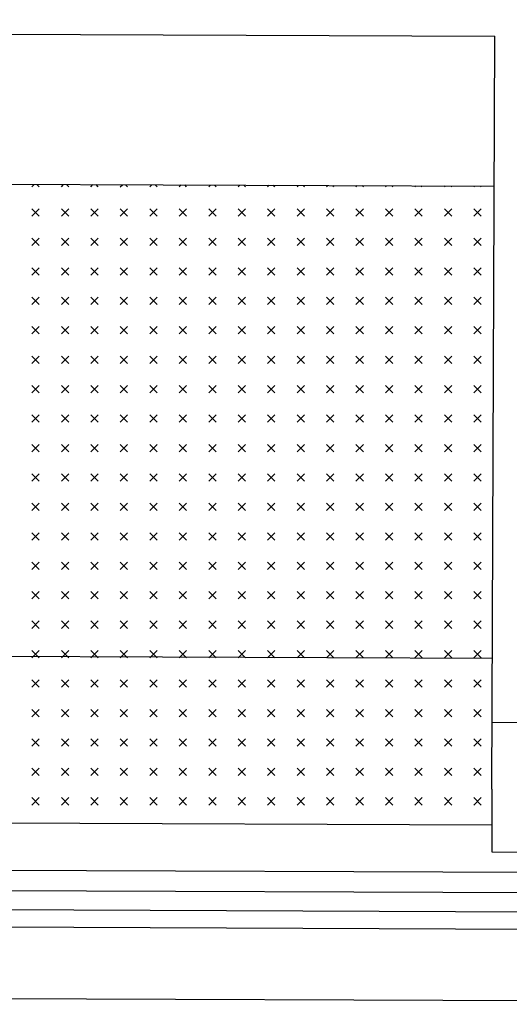
# Model space of a CAD drawing. Extents: x 159.2 to 243.2, y 121.6 to 181.
# Drawn here: x 217.4 to 220.4, y 152.2 to 158.1 of the extents above; entities that cross this region are included whole.
import ezdxf

# ---------------------------------------------------------------- set-up
doc = ezdxf.new("R2010")
doc.units = 0
doc.header["$MEASUREMENT"] = 0
doc.layers.get('0').update_dxf_attribs({"linetype": 'CONTINUOUS'})
doc.layers.add('DEGRADI', color=2, linetype='CONTINUOUS')

# ---------------------------------------------------------------- blocks, each defined once
blk = doc.blocks.new('*X3')
at = {"color": 0}
for p, q in [((80.4334, 170.5895), (80.4477, 170.6038)), ((80.4776, 170.5895), (80.4633, 170.6038)), ((80.6102, 170.5895), (80.6238, 170.6031)), ((80.6544, 170.5895), (80.6408, 170.6031)), ((80.7869, 170.5895), (80.7999, 170.6024)), ((80.8311, 170.5895), (80.8183, 170.6024)), ((80.9637, 170.5895), (80.976, 170.6017)), ((81.0079, 170.5895), (80.9958, 170.6017)), ((81.1405, 170.5895), (81.152, 170.601)), ((81.1847, 170.5895), (81.1733, 170.601)), ((81.3173, 170.5895), (81.3281, 170.6003)), ((81.3615, 170.5895), (81.3507, 170.6002)), ((81.4941, 170.5895), (81.5042, 170.5996)), ((81.5383, 170.5895), (81.5282, 170.5995)), ((81.6708, 170.5895), (81.6803, 170.5989)), ((81.715, 170.5895), (81.7057, 170.5988)), ((81.8476, 170.5895), (81.8563, 170.5982)), ((81.8918, 170.5895), (81.8832, 170.5981)), ((82.0244, 170.5895), (82.0324, 170.5975)), ((82.0686, 170.5895), (82.0607, 170.5974)), ((82.2012, 170.5895), (82.2085, 170.5968)), ((82.2454, 170.5895), (82.2382, 170.5967)), ((82.3779, 170.5895), (82.3846, 170.5961)), ((82.4221, 170.5895), (82.4156, 170.596)), ((82.5547, 170.5895), (82.5606, 170.5954)), ((82.5989, 170.5895), (82.5931, 170.5953)), ((82.7315, 170.5895), (82.7367, 170.5947)), ((82.7757, 170.5895), (82.7706, 170.5946)), ((82.9083, 170.5895), (82.9128, 170.594)), ((82.9525, 170.5895), (82.9481, 170.5939)), ((83.085, 170.5895), (83.0889, 170.5933)), ((83.1292, 170.5895), (83.1256, 170.5932)), ((80.4334, 170.4127), (80.4776, 170.4569)), ((80.4776, 170.4127), (80.4334, 170.4569)), ((80.6102, 170.4127), (80.6544, 170.4569)), ((80.6544, 170.4127), (80.6102, 170.4569)), ((80.7869, 170.4127), (80.8311, 170.4569)), ((80.8311, 170.4127), (80.7869, 170.4569)), ((80.9637, 170.4127), (81.0079, 170.4569)), ((81.0079, 170.4127), (80.9637, 170.4569)), ((81.1405, 170.4127), (81.1847, 170.4569)), ((81.1847, 170.4127), (81.1405, 170.4569)), ((81.3173, 170.4127), (81.3615, 170.4569)), ((81.3615, 170.4127), (81.3173, 170.4569)), ((81.4941, 170.4127), (81.5383, 170.4569)), ((81.5383, 170.4127), (81.4941, 170.4569)), ((81.6708, 170.4127), (81.715, 170.4569)), ((81.715, 170.4127), (81.6708, 170.4569)), ((81.8476, 170.4127), (81.8918, 170.4569)), ((81.8918, 170.4127), (81.8476, 170.4569)), ((82.0244, 170.4127), (82.0686, 170.4569)), ((82.0686, 170.4127), (82.0244, 170.4569)), ((82.2012, 170.4127), (82.2454, 170.4569)), ((82.2454, 170.4127), (82.2012, 170.4569)), ((82.3779, 170.4127), (82.4221, 170.4569)), ((82.4221, 170.4127), (82.3779, 170.4569)), ((82.5547, 170.4127), (82.5989, 170.4569)), ((82.5989, 170.4127), (82.5547, 170.4569)), ((82.7315, 170.4127), (82.7757, 170.4569)), ((82.7757, 170.4127), (82.7315, 170.4569)), ((82.9083, 170.4127), (82.9525, 170.4569)), ((82.9525, 170.4127), (82.9083, 170.4569)), ((83.085, 170.4127), (83.1292, 170.4569)), ((83.1292, 170.4127), (83.085, 170.4569)), ((80.4334, 170.236), (80.4776, 170.2802)), ((80.4776, 170.236), (80.4334, 170.2802)), ((80.6102, 170.236), (80.6544, 170.2802)), ((80.6544, 170.236), (80.6102, 170.2802)), ((80.7869, 170.236), (80.8311, 170.2802)), ((80.8311, 170.236), (80.7869, 170.2802)), ((80.9637, 170.236), (81.0079, 170.2802)), ((81.0079, 170.236), (80.9637, 170.2802)), ((81.1405, 170.236), (81.1847, 170.2802)), ((81.1847, 170.236), (81.1405, 170.2802)), ((81.3173, 170.236), (81.3615, 170.2802)), ((81.3615, 170.236), (81.3173, 170.2802)), ((81.4941, 170.236), (81.5383, 170.2802)), ((81.5383, 170.236), (81.4941, 170.2802)), ((81.6708, 170.236), (81.715, 170.2802)), ((81.715, 170.236), (81.6708, 170.2802)), ((81.8476, 170.236), (81.8918, 170.2802)), ((81.8918, 170.236), (81.8476, 170.2802)), ((82.0244, 170.236), (82.0686, 170.2802)), ((82.0686, 170.236), (82.0244, 170.2802)), ((82.2012, 170.236), (82.2454, 170.2802)), ((82.2454, 170.236), (82.2012, 170.2802)), ((82.3779, 170.236), (82.4221, 170.2802)), ((82.4221, 170.236), (82.3779, 170.2802)), ((82.5547, 170.236), (82.5989, 170.2802)), ((82.5989, 170.236), (82.5547, 170.2802)), ((82.7315, 170.236), (82.7757, 170.2802)), ((82.7757, 170.236), (82.7315, 170.2802)), ((82.9083, 170.236), (82.9525, 170.2802)), ((82.9525, 170.236), (82.9083, 170.2802)), ((83.085, 170.236), (83.1292, 170.2802)), ((83.1292, 170.236), (83.085, 170.2802)), ((80.4334, 170.0592), (80.4776, 170.1034)), ((80.4776, 170.0592), (80.4334, 170.1034)), ((80.6102, 170.0592), (80.6544, 170.1034)), ((80.6544, 170.0592), (80.6102, 170.1034)), ((80.7869, 170.0592), (80.8311, 170.1034)), ((80.8311, 170.0592), (80.7869, 170.1034)), ((80.9637, 170.0592), (81.0079, 170.1034)), ((81.0079, 170.0592), (80.9637, 170.1034)), ((81.1405, 170.0592), (81.1847, 170.1034)), ((81.1847, 170.0592), (81.1405, 170.1034)), ((81.3173, 170.0592), (81.3615, 170.1034)), ((81.3615, 170.0592), (81.3173, 170.1034)), ((81.4941, 170.0592), (81.5383, 170.1034)), ((81.5383, 170.0592), (81.4941, 170.1034)), ((81.6708, 170.0592), (81.715, 170.1034)), ((81.715, 170.0592), (81.6708, 170.1034)), ((81.8476, 170.0592), (81.8918, 170.1034)), ((81.8918, 170.0592), (81.8476, 170.1034)), ((82.0244, 170.0592), (82.0686, 170.1034)), ((82.0686, 170.0592), (82.0244, 170.1034)), ((82.2012, 170.0592), (82.2454, 170.1034)), ((82.2454, 170.0592), (82.2012, 170.1034)), ((82.3779, 170.0592), (82.4221, 170.1034)), ((82.4221, 170.0592), (82.3779, 170.1034)), ((82.5547, 170.0592), (82.5989, 170.1034)), ((82.5989, 170.0592), (82.5547, 170.1034)), ((82.7315, 170.0592), (82.7757, 170.1034)), ((82.7757, 170.0592), (82.7315, 170.1034)), ((82.9083, 170.0592), (82.9525, 170.1034)), ((82.9525, 170.0592), (82.9083, 170.1034)), ((83.085, 170.0592), (83.1292, 170.1034)), ((83.1292, 170.0592), (83.085, 170.1034)), ((80.4334, 169.8824), (80.4776, 169.9266)), ((80.4776, 169.8824), (80.4334, 169.9266)), ((80.6102, 169.8824), (80.6544, 169.9266)), ((80.6544, 169.8824), (80.6102, 169.9266)), ((80.7869, 169.8824), (80.8311, 169.9266)), ((80.8311, 169.8824), (80.7869, 169.9266)), ((80.9637, 169.8824), (81.0079, 169.9266)), ((81.0079, 169.8824), (80.9637, 169.9266)), ((81.1405, 169.8824), (81.1847, 169.9266)), ((81.1847, 169.8824), (81.1405, 169.9266)), ((81.3173, 169.8824), (81.3615, 169.9266)), ((81.3615, 169.8824), (81.3173, 169.9266)), ((81.4941, 169.8824), (81.5383, 169.9266)), ((81.5383, 169.8824), (81.4941, 169.9266)), ((81.6708, 169.8824), (81.715, 169.9266)), ((81.715, 169.8824), (81.6708, 169.9266)), ((81.8476, 169.8824), (81.8918, 169.9266)), ((81.8918, 169.8824), (81.8476, 169.9266)), ((82.0244, 169.8824), (82.0686, 169.9266)), ((82.0686, 169.8824), (82.0244, 169.9266)), ((82.2012, 169.8824), (82.2454, 169.9266)), ((82.2454, 169.8824), (82.2012, 169.9266)), ((82.3779, 169.8824), (82.4221, 169.9266)), ((82.4221, 169.8824), (82.3779, 169.9266)), ((82.5547, 169.8824), (82.5989, 169.9266)), ((82.5989, 169.8824), (82.5547, 169.9266)), ((82.7315, 169.8824), (82.7757, 169.9266)), ((82.7757, 169.8824), (82.7315, 169.9266)), ((82.9083, 169.8824), (82.9525, 169.9266)), ((82.9525, 169.8824), (82.9083, 169.9266)), ((83.085, 169.8824), (83.1292, 169.9266)), ((83.1292, 169.8824), (83.085, 169.9266)), ((80.4334, 169.7056), (80.4776, 169.7498)), ((80.4776, 169.7056), (80.4334, 169.7498)), ((80.6102, 169.7056), (80.6544, 169.7498)), ((80.6544, 169.7056), (80.6102, 169.7498)), ((80.7869, 169.7056), (80.8311, 169.7498)), ((80.8311, 169.7056), (80.7869, 169.7498)), ((80.9637, 169.7056), (81.0079, 169.7498)), ((81.0079, 169.7056), (80.9637, 169.7498)), ((81.1405, 169.7056), (81.1847, 169.7498)), ((81.1847, 169.7056), (81.1405, 169.7498)), ((81.3173, 169.7056), (81.3615, 169.7498)), ((81.3615, 169.7056), (81.3173, 169.7498)), ((81.4941, 169.7056), (81.5383, 169.7498)), ((81.5383, 169.7056), (81.4941, 169.7498)), ((81.6708, 169.7056), (81.715, 169.7498)), ((81.715, 169.7056), (81.6708, 169.7498)), ((81.8476, 169.7056), (81.8918, 169.7498)), ((81.8918, 169.7056), (81.8476, 169.7498)), ((82.0244, 169.7056), (82.0686, 169.7498)), ((82.0686, 169.7056), (82.0244, 169.7498)), ((82.2012, 169.7056), (82.2454, 169.7498)), ((82.2454, 169.7056), (82.2012, 169.7498)), ((82.3779, 169.7056), (82.4221, 169.7498)), ((82.4221, 169.7056), (82.3779, 169.7498)), ((82.5547, 169.7056), (82.5989, 169.7498)), ((82.5989, 169.7056), (82.5547, 169.7498)), ((82.7315, 169.7056), (82.7757, 169.7498)), ((82.7757, 169.7056), (82.7315, 169.7498)), ((82.9083, 169.7056), (82.9525, 169.7498)), ((82.9525, 169.7056), (82.9083, 169.7498)), ((83.085, 169.7056), (83.1292, 169.7498)), ((83.1292, 169.7056), (83.085, 169.7498)), ((80.4334, 169.5289), (80.4776, 169.573)), ((80.4776, 169.5289), (80.4334, 169.573)), ((80.6102, 169.5289), (80.6544, 169.573)), ((80.6544, 169.5289), (80.6102, 169.573)), ((80.7869, 169.5289), (80.8311, 169.573)), ((80.8311, 169.5289), (80.7869, 169.573)), ((80.9637, 169.5289), (81.0079, 169.573)), ((81.0079, 169.5289), (80.9637, 169.573)), ((81.1405, 169.5289), (81.1847, 169.573)), ((81.1847, 169.5289), (81.1405, 169.573)), ((81.3173, 169.5289), (81.3615, 169.573)), ((81.3615, 169.5289), (81.3173, 169.573)), ((81.4941, 169.5289), (81.5383, 169.573)), ((81.5383, 169.5289), (81.4941, 169.573)), ((81.6708, 169.5289), (81.715, 169.573)), ((81.715, 169.5289), (81.6708, 169.573)), ((81.8476, 169.5289), (81.8918, 169.573)), ((81.8918, 169.5289), (81.8476, 169.573)), ((82.0244, 169.5289), (82.0686, 169.573)), ((82.0686, 169.5289), (82.0244, 169.573)), ((82.2012, 169.5289), (82.2454, 169.573)), ((82.2454, 169.5289), (82.2012, 169.573)), ((82.3779, 169.5289), (82.4221, 169.573)), ((82.4221, 169.5289), (82.3779, 169.573)), ((82.5547, 169.5289), (82.5989, 169.573)), ((82.5989, 169.5289), (82.5547, 169.573)), ((82.7315, 169.5289), (82.7757, 169.573)), ((82.7757, 169.5289), (82.7315, 169.573)), ((82.9083, 169.5289), (82.9525, 169.573)), ((82.9525, 169.5289), (82.9083, 169.573)), ((83.085, 169.5289), (83.1292, 169.573)), ((83.1292, 169.5289), (83.085, 169.573)), ((80.4334, 169.3521), (80.4776, 169.3963)), ((80.4776, 169.3521), (80.4334, 169.3963)), ((80.6102, 169.3521), (80.6544, 169.3963)), ((80.6544, 169.3521), (80.6102, 169.3963)), ((80.7869, 169.3521), (80.8311, 169.3963)), ((80.8311, 169.3521), (80.7869, 169.3963)), ((80.9637, 169.3521), (81.0079, 169.3963)), ((81.0079, 169.3521), (80.9637, 169.3963)), ((81.1405, 169.3521), (81.1847, 169.3963)), ((81.1847, 169.3521), (81.1405, 169.3963)), ((81.3173, 169.3521), (81.3615, 169.3963)), ((81.3615, 169.3521), (81.3173, 169.3963)), ((81.4941, 169.3521), (81.5383, 169.3963)), ((81.5383, 169.3521), (81.4941, 169.3963)), ((81.6708, 169.3521), (81.715, 169.3963)), ((81.715, 169.3521), (81.6708, 169.3963)), ((81.8476, 169.3521), (81.8918, 169.3963)), ((81.8918, 169.3521), (81.8476, 169.3963)), ((82.0244, 169.3521), (82.0686, 169.3963)), ((82.0686, 169.3521), (82.0244, 169.3963)), ((82.2012, 169.3521), (82.2454, 169.3963)), ((82.2454, 169.3521), (82.2012, 169.3963)), ((82.3779, 169.3521), (82.4221, 169.3963)), ((82.4221, 169.3521), (82.3779, 169.3963)), ((82.5547, 169.3521), (82.5989, 169.3963)), ((82.5989, 169.3521), (82.5547, 169.3963)), ((82.7315, 169.3521), (82.7757, 169.3963)), ((82.7757, 169.3521), (82.7315, 169.3963)), ((82.9083, 169.3521), (82.9525, 169.3963)), ((82.9525, 169.3521), (82.9083, 169.3963)), ((83.085, 169.3521), (83.1292, 169.3963)), ((83.1292, 169.3521), (83.085, 169.3963)), ((80.4334, 169.1753), (80.4776, 169.2195)), ((80.4776, 169.1753), (80.4334, 169.2195)), ((80.6102, 169.1753), (80.6544, 169.2195)), ((80.6544, 169.1753), (80.6102, 169.2195)), ((80.7869, 169.1753), (80.8311, 169.2195)), ((80.8311, 169.1753), (80.7869, 169.2195)), ((80.9637, 169.1753), (81.0079, 169.2195)), ((81.0079, 169.1753), (80.9637, 169.2195)), ((81.1405, 169.1753), (81.1847, 169.2195)), ((81.1847, 169.1753), (81.1405, 169.2195)), ((81.3173, 169.1753), (81.3615, 169.2195)), ((81.3615, 169.1753), (81.3173, 169.2195)), ((81.4941, 169.1753), (81.5383, 169.2195)), ((81.5383, 169.1753), (81.4941, 169.2195)), ((81.6708, 169.1753), (81.715, 169.2195)), ((81.715, 169.1753), (81.6708, 169.2195)), ((81.8476, 169.1753), (81.8918, 169.2195)), ((81.8918, 169.1753), (81.8476, 169.2195)), ((82.0244, 169.1753), (82.0686, 169.2195)), ((82.0686, 169.1753), (82.0244, 169.2195)), ((82.2012, 169.1753), (82.2454, 169.2195)), ((82.2454, 169.1753), (82.2012, 169.2195)), ((82.3779, 169.1753), (82.4221, 169.2195)), ((82.4221, 169.1753), (82.3779, 169.2195)), ((82.5547, 169.1753), (82.5989, 169.2195)), ((82.5989, 169.1753), (82.5547, 169.2195)), ((82.7315, 169.1753), (82.7757, 169.2195)), ((82.7757, 169.1753), (82.7315, 169.2195)), ((82.9083, 169.1753), (82.9525, 169.2195)), ((82.9525, 169.1753), (82.9083, 169.2195)), ((83.085, 169.1753), (83.1292, 169.2195)), ((83.1292, 169.1753), (83.085, 169.2195)), ((80.4334, 168.9985), (80.4776, 169.0427)), ((80.4776, 168.9985), (80.4334, 169.0427)), ((80.6102, 168.9985), (80.6544, 169.0427)), ((80.6544, 168.9985), (80.6102, 169.0427)), ((80.7869, 168.9985), (80.8311, 169.0427)), ((80.8311, 168.9985), (80.7869, 169.0427)), ((80.9637, 168.9985), (81.0079, 169.0427)), ((81.0079, 168.9985), (80.9637, 169.0427)), ((81.1405, 168.9985), (81.1847, 169.0427)), ((81.1847, 168.9985), (81.1405, 169.0427)), ((81.3173, 168.9985), (81.3615, 169.0427)), ((81.3615, 168.9985), (81.3173, 169.0427)), ((81.4941, 168.9985), (81.5383, 169.0427)), ((81.5383, 168.9985), (81.4941, 169.0427)), ((81.6708, 168.9985), (81.715, 169.0427)), ((81.715, 168.9985), (81.6708, 169.0427)), ((81.8476, 168.9985), (81.8918, 169.0427)), ((81.8918, 168.9985), (81.8476, 169.0427)), ((82.0244, 168.9985), (82.0686, 169.0427)), ((82.0686, 168.9985), (82.0244, 169.0427)), ((82.2012, 168.9985), (82.2454, 169.0427)), ((82.2454, 168.9985), (82.2012, 169.0427)), ((82.3779, 168.9985), (82.4221, 169.0427)), ((82.4221, 168.9985), (82.3779, 169.0427)), ((82.5547, 168.9985), (82.5989, 169.0427)), ((82.5989, 168.9985), (82.5547, 169.0427)), ((82.7315, 168.9985), (82.7757, 169.0427)), ((82.7757, 168.9985), (82.7315, 169.0427)), ((82.9083, 168.9985), (82.9525, 169.0427)), ((82.9525, 168.9985), (82.9083, 169.0427)), ((83.085, 168.9985), (83.1292, 169.0427)), ((83.1292, 168.9985), (83.085, 169.0427)), ((80.4334, 168.8217), (80.4776, 168.8659)), ((80.4776, 168.8217), (80.4334, 168.8659)), ((80.6102, 168.8217), (80.6544, 168.8659)), ((80.6544, 168.8217), (80.6102, 168.8659)), ((80.7869, 168.8217), (80.8311, 168.8659)), ((80.8311, 168.8217), (80.7869, 168.8659)), ((80.9637, 168.8217), (81.0079, 168.8659)), ((81.0079, 168.8217), (80.9637, 168.8659)), ((81.1405, 168.8217), (81.1847, 168.8659)), ((81.1847, 168.8217), (81.1405, 168.8659)), ((81.3173, 168.8217), (81.3615, 168.8659)), ((81.3615, 168.8217), (81.3173, 168.8659)), ((81.4941, 168.8217), (81.5383, 168.8659)), ((81.5383, 168.8217), (81.4941, 168.8659)), ((81.6708, 168.8217), (81.715, 168.8659)), ((81.715, 168.8217), (81.6708, 168.8659)), ((81.8476, 168.8217), (81.8918, 168.8659)), ((81.8918, 168.8217), (81.8476, 168.8659)), ((82.0244, 168.8217), (82.0686, 168.8659)), ((82.0686, 168.8217), (82.0244, 168.8659)), ((82.2012, 168.8217), (82.2454, 168.8659)), ((82.2454, 168.8217), (82.2012, 168.8659)), ((82.3779, 168.8217), (82.4221, 168.8659)), ((82.4221, 168.8217), (82.3779, 168.8659)), ((82.5547, 168.8217), (82.5989, 168.8659)), ((82.5989, 168.8217), (82.5547, 168.8659)), ((82.7315, 168.8217), (82.7757, 168.8659)), ((82.7757, 168.8217), (82.7315, 168.8659)), ((82.9083, 168.8217), (82.9525, 168.8659)), ((82.9525, 168.8217), (82.9083, 168.8659)), ((83.085, 168.8217), (83.1292, 168.8659)), ((83.1292, 168.8217), (83.085, 168.8659)), ((80.4334, 168.645), (80.4776, 168.6892)), ((80.4776, 168.645), (80.4334, 168.6892)), ((80.6102, 168.645), (80.6544, 168.6892)), ((80.6544, 168.645), (80.6102, 168.6892)), ((80.7869, 168.645), (80.8311, 168.6892)), ((80.8311, 168.645), (80.7869, 168.6892)), ((80.9637, 168.645), (81.0079, 168.6892)), ((81.0079, 168.645), (80.9637, 168.6892)), ((81.1405, 168.645), (81.1847, 168.6892)), ((81.1847, 168.645), (81.1405, 168.6892)), ((81.3173, 168.645), (81.3615, 168.6892)), ((81.3615, 168.645), (81.3173, 168.6892)), ((81.4941, 168.645), (81.5383, 168.6892)), ((81.5383, 168.645), (81.4941, 168.6892)), ((81.6708, 168.645), (81.715, 168.6892)), ((81.715, 168.645), (81.6708, 168.6892)), ((81.8476, 168.645), (81.8918, 168.6892)), ((81.8918, 168.645), (81.8476, 168.6892)), ((82.0244, 168.645), (82.0686, 168.6892)), ((82.0686, 168.645), (82.0244, 168.6892)), ((82.2012, 168.645), (82.2454, 168.6892)), ((82.2454, 168.645), (82.2012, 168.6892)), ((82.3779, 168.645), (82.4221, 168.6892)), ((82.4221, 168.645), (82.3779, 168.6892)), ((82.5547, 168.645), (82.5989, 168.6892)), ((82.5989, 168.645), (82.5547, 168.6892)), ((82.7315, 168.645), (82.7757, 168.6892)), ((82.7757, 168.645), (82.7315, 168.6892)), ((82.9083, 168.645), (82.9525, 168.6892)), ((82.9525, 168.645), (82.9083, 168.6892)), ((83.085, 168.645), (83.1292, 168.6892)), ((83.1292, 168.645), (83.085, 168.6892)), ((80.4334, 168.4682), (80.4776, 168.5124)), ((80.4776, 168.4682), (80.4334, 168.5124)), ((80.6102, 168.4682), (80.6544, 168.5124)), ((80.6544, 168.4682), (80.6102, 168.5124)), ((80.7869, 168.4682), (80.8311, 168.5124)), ((80.8311, 168.4682), (80.7869, 168.5124)), ((80.9637, 168.4682), (81.0079, 168.5124)), ((81.0079, 168.4682), (80.9637, 168.5124)), ((81.1405, 168.4682), (81.1847, 168.5124)), ((81.1847, 168.4682), (81.1405, 168.5124)), ((81.3173, 168.4682), (81.3615, 168.5124)), ((81.3615, 168.4682), (81.3173, 168.5124)), ((81.4941, 168.4682), (81.5383, 168.5124)), ((81.5383, 168.4682), (81.4941, 168.5124)), ((81.6708, 168.4682), (81.715, 168.5124)), ((81.715, 168.4682), (81.6708, 168.5124)), ((81.8476, 168.4682), (81.8918, 168.5124)), ((81.8918, 168.4682), (81.8476, 168.5124)), ((82.0244, 168.4682), (82.0686, 168.5124)), ((82.0686, 168.4682), (82.0244, 168.5124)), ((82.2012, 168.4682), (82.2454, 168.5124)), ((82.2454, 168.4682), (82.2012, 168.5124)), ((82.3779, 168.4682), (82.4221, 168.5124)), ((82.4221, 168.4682), (82.3779, 168.5124)), ((82.5547, 168.4682), (82.5989, 168.5124)), ((82.5989, 168.4682), (82.5547, 168.5124)), ((82.7315, 168.4682), (82.7757, 168.5124)), ((82.7757, 168.4682), (82.7315, 168.5124)), ((82.9083, 168.4682), (82.9525, 168.5124)), ((82.9525, 168.4682), (82.9083, 168.5124)), ((83.085, 168.4682), (83.1292, 168.5124)), ((83.1292, 168.4682), (83.085, 168.5124)), ((80.4334, 168.2914), (80.4776, 168.3356)), ((80.4776, 168.2914), (80.4334, 168.3356)), ((80.6102, 168.2914), (80.6544, 168.3356)), ((80.6544, 168.2914), (80.6102, 168.3356)), ((80.7869, 168.2914), (80.8311, 168.3356)), ((80.8311, 168.2914), (80.7869, 168.3356)), ((80.9637, 168.2914), (81.0079, 168.3356)), ((81.0079, 168.2914), (80.9637, 168.3356)), ((81.1405, 168.2914), (81.1847, 168.3356)), ((81.1847, 168.2914), (81.1405, 168.3356)), ((81.3173, 168.2914), (81.3615, 168.3356)), ((81.3615, 168.2914), (81.3173, 168.3356)), ((81.4941, 168.2914), (81.5383, 168.3356)), ((81.5383, 168.2914), (81.4941, 168.3356)), ((81.6708, 168.2914), (81.715, 168.3356)), ((81.715, 168.2914), (81.6708, 168.3356)), ((81.8476, 168.2914), (81.8918, 168.3356)), ((81.8918, 168.2914), (81.8476, 168.3356)), ((82.0244, 168.2914), (82.0686, 168.3356)), ((82.0686, 168.2914), (82.0244, 168.3356)), ((82.2012, 168.2914), (82.2454, 168.3356)), ((82.2454, 168.2914), (82.2012, 168.3356)), ((82.3779, 168.2914), (82.4221, 168.3356)), ((82.4221, 168.2914), (82.3779, 168.3356)), ((82.5547, 168.2914), (82.5989, 168.3356)), ((82.5989, 168.2914), (82.5547, 168.3356)), ((82.7315, 168.2914), (82.7757, 168.3356)), ((82.7757, 168.2914), (82.7315, 168.3356)), ((82.9083, 168.2914), (82.9525, 168.3356)), ((82.9525, 168.2914), (82.9083, 168.3356)), ((83.085, 168.2914), (83.1292, 168.3356)), ((83.1292, 168.2914), (83.085, 168.3356)), ((80.4334, 168.1146), (80.4776, 168.1588)), ((80.4776, 168.1146), (80.4334, 168.1588)), ((80.6102, 168.1146), (80.6544, 168.1588)), ((80.6544, 168.1146), (80.6102, 168.1588)), ((80.7869, 168.1146), (80.8311, 168.1588)), ((80.8311, 168.1146), (80.7869, 168.1588)), ((80.9637, 168.1146), (81.0079, 168.1588)), ((81.0079, 168.1146), (80.9637, 168.1588)), ((81.1405, 168.1146), (81.1847, 168.1588)), ((81.1847, 168.1146), (81.1405, 168.1588)), ((81.3173, 168.1146), (81.3615, 168.1588)), ((81.3615, 168.1146), (81.3173, 168.1588)), ((81.4941, 168.1146), (81.5383, 168.1588)), ((81.5383, 168.1146), (81.4941, 168.1588)), ((81.6708, 168.1146), (81.715, 168.1588)), ((81.715, 168.1146), (81.6708, 168.1588)), ((81.8476, 168.1146), (81.8918, 168.1588)), ((81.8918, 168.1146), (81.8476, 168.1588)), ((82.0244, 168.1146), (82.0686, 168.1588)), ((82.0686, 168.1146), (82.0244, 168.1588)), ((82.2012, 168.1146), (82.2454, 168.1588)), ((82.2454, 168.1146), (82.2012, 168.1588)), ((82.3779, 168.1146), (82.4221, 168.1588)), ((82.4221, 168.1146), (82.3779, 168.1588)), ((82.5547, 168.1146), (82.5989, 168.1588)), ((82.5989, 168.1146), (82.5547, 168.1588)), ((82.7315, 168.1146), (82.7757, 168.1588)), ((82.7757, 168.1146), (82.7315, 168.1588)), ((82.9083, 168.1146), (82.9525, 168.1588)), ((82.9525, 168.1146), (82.9083, 168.1588)), ((83.085, 168.1146), (83.1292, 168.1588)), ((83.1292, 168.1146), (83.085, 168.1588)), ((80.4334, 167.9379), (80.4776, 167.9821)), ((80.4776, 167.9379), (80.4334, 167.9821)), ((80.6102, 167.9379), (80.6544, 167.9821)), ((80.6544, 167.9379), (80.6102, 167.9821)), ((80.7869, 167.9379), (80.8311, 167.9821)), ((80.8311, 167.9379), (80.7869, 167.9821)), ((80.9637, 167.9379), (81.0079, 167.9821)), ((81.0079, 167.9379), (80.9637, 167.9821)), ((81.1405, 167.9379), (81.1847, 167.9821)), ((81.1847, 167.9379), (81.1405, 167.9821)), ((81.3173, 167.9379), (81.3615, 167.9821)), ((81.3615, 167.9379), (81.3173, 167.9821)), ((81.4941, 167.9379), (81.5383, 167.9821)), ((81.5383, 167.9379), (81.4941, 167.9821)), ((81.6708, 167.9379), (81.715, 167.9821)), ((81.715, 167.9379), (81.6708, 167.9821)), ((81.8476, 167.9379), (81.8918, 167.9821)), ((81.8918, 167.9379), (81.8476, 167.9821)), ((82.0244, 167.9379), (82.0686, 167.9821)), ((82.0686, 167.9379), (82.0244, 167.9821)), ((82.2012, 167.9379), (82.2454, 167.9821)), ((82.2454, 167.9379), (82.2012, 167.9821)), ((82.3779, 167.9379), (82.4221, 167.9821)), ((82.4221, 167.9379), (82.3779, 167.9821)), ((82.5547, 167.9379), (82.5989, 167.9821)), ((82.5989, 167.9379), (82.5547, 167.9821)), ((82.7315, 167.9379), (82.7757, 167.9821)), ((82.7757, 167.9379), (82.7315, 167.9821)), ((82.9083, 167.9379), (82.9525, 167.9821)), ((82.9525, 167.9379), (82.9083, 167.9821)), ((83.085, 167.9379), (83.1292, 167.9821)), ((83.1292, 167.9379), (83.085, 167.9821)), ((80.4334, 167.7611), (80.4776, 167.8053)), ((80.4776, 167.7611), (80.4334, 167.8053)), ((80.6102, 167.7611), (80.6544, 167.8053)), ((80.6544, 167.7611), (80.6102, 167.8053)), ((80.7869, 167.7611), (80.8311, 167.8053)), ((80.8311, 167.7611), (80.7869, 167.8053)), ((80.9637, 167.7611), (81.0079, 167.8053)), ((81.0079, 167.7611), (80.9637, 167.8053)), ((81.1405, 167.7611), (81.1847, 167.8053)), ((81.1847, 167.7611), (81.1405, 167.8053)), ((81.3173, 167.7611), (81.3615, 167.8053)), ((81.3615, 167.7611), (81.3173, 167.8053)), ((81.4941, 167.7611), (81.5383, 167.8053)), ((81.5383, 167.7611), (81.4941, 167.8053)), ((81.6708, 167.7611), (81.715, 167.8053)), ((81.715, 167.7611), (81.6708, 167.8053)), ((81.8476, 167.7611), (81.8918, 167.8053)), ((81.8918, 167.7611), (81.8476, 167.8053)), ((82.0244, 167.7611), (82.0686, 167.8053)), ((82.0686, 167.7611), (82.0244, 167.8053)), ((82.2012, 167.7611), (82.2454, 167.8053)), ((82.2454, 167.7611), (82.2012, 167.8053)), ((82.3779, 167.7611), (82.4221, 167.8053)), ((82.4221, 167.7611), (82.3779, 167.8053)), ((82.5547, 167.7611), (82.5989, 167.8053)), ((82.5989, 167.7611), (82.5547, 167.8053)), ((82.7315, 167.7611), (82.7757, 167.8053)), ((82.7757, 167.7611), (82.7315, 167.8053)), ((82.9083, 167.7611), (82.9525, 167.8053)), ((82.9525, 167.7611), (82.9083, 167.8053)), ((83.085, 167.7611), (83.1292, 167.8053)), ((83.1292, 167.7611), (83.085, 167.8053)), ((80.4334, 167.5843), (80.4776, 167.6285)), ((80.4776, 167.5843), (80.4334, 167.6285)), ((80.6102, 167.5843), (80.6544, 167.6285)), ((80.6544, 167.5843), (80.6102, 167.6285)), ((80.7869, 167.5843), (80.8311, 167.6285)), ((80.8311, 167.5843), (80.7869, 167.6285)), ((80.9637, 167.5843), (81.0079, 167.6285)), ((81.0079, 167.5843), (80.9637, 167.6285)), ((81.1405, 167.5843), (81.1847, 167.6285)), ((81.1847, 167.5843), (81.1405, 167.6285)), ((81.3173, 167.5843), (81.3615, 167.6285)), ((81.3615, 167.5843), (81.3173, 167.6285)), ((81.4941, 167.5843), (81.5383, 167.6285)), ((81.5383, 167.5843), (81.4941, 167.6285)), ((81.6708, 167.5843), (81.715, 167.6285)), ((81.715, 167.5843), (81.6708, 167.6285)), ((81.8476, 167.5843), (81.8918, 167.6285)), ((81.8918, 167.5843), (81.8476, 167.6285)), ((82.0244, 167.5843), (82.0686, 167.6285)), ((82.0686, 167.5843), (82.0244, 167.6285)), ((82.2012, 167.5843), (82.2454, 167.6285)), ((82.2454, 167.5843), (82.2012, 167.6285)), ((82.3779, 167.5843), (82.4221, 167.6285)), ((82.4221, 167.5843), (82.3779, 167.6285)), ((82.5547, 167.5843), (82.5989, 167.6285)), ((82.5989, 167.5843), (82.5547, 167.6285)), ((82.7315, 167.5843), (82.7757, 167.6285)), ((82.7757, 167.5843), (82.7315, 167.6285)), ((82.9083, 167.5843), (82.9525, 167.6285)), ((82.9525, 167.5843), (82.9083, 167.6285)), ((83.085, 167.5843), (83.1292, 167.6285)), ((83.1292, 167.5843), (83.085, 167.6285)), ((80.4334, 167.4075), (80.4776, 167.4517)), ((80.4776, 167.4075), (80.4334, 167.4517)), ((80.6102, 167.4075), (80.6544, 167.4517)), ((80.6544, 167.4075), (80.6102, 167.4517)), ((80.7869, 167.4075), (80.8311, 167.4517)), ((80.8311, 167.4075), (80.7869, 167.4517)), ((80.9637, 167.4075), (81.0079, 167.4517)), ((81.0079, 167.4075), (80.9637, 167.4517)), ((81.1405, 167.4075), (81.1847, 167.4517)), ((81.1847, 167.4075), (81.1405, 167.4517)), ((81.3173, 167.4075), (81.3615, 167.4517)), ((81.3615, 167.4075), (81.3173, 167.4517)), ((81.4941, 167.4075), (81.5383, 167.4517)), ((81.5383, 167.4075), (81.4941, 167.4517)), ((81.6708, 167.4075), (81.715, 167.4517)), ((81.715, 167.4075), (81.6708, 167.4517)), ((81.8476, 167.4075), (81.8918, 167.4517)), ((81.8918, 167.4075), (81.8476, 167.4517)), ((82.0244, 167.4075), (82.0686, 167.4517)), ((82.0686, 167.4075), (82.0244, 167.4517)), ((82.2012, 167.4075), (82.2454, 167.4517)), ((82.2454, 167.4075), (82.2012, 167.4517)), ((82.3779, 167.4075), (82.4221, 167.4517)), ((82.4221, 167.4075), (82.3779, 167.4517)), ((82.5547, 167.4075), (82.5989, 167.4517)), ((82.5989, 167.4075), (82.5547, 167.4517)), ((82.7315, 167.4075), (82.7757, 167.4517)), ((82.7757, 167.4075), (82.7315, 167.4517)), ((82.9083, 167.4075), (82.9525, 167.4517)), ((82.9525, 167.4075), (82.9083, 167.4517)), ((83.085, 167.4075), (83.1292, 167.4517)), ((83.1292, 167.4075), (83.085, 167.4517)), ((80.4334, 167.2308), (80.4776, 167.2749)), ((80.4776, 167.2308), (80.4334, 167.2749)), ((80.6102, 167.2308), (80.6544, 167.2749)), ((80.6544, 167.2308), (80.6102, 167.2749)), ((80.7869, 167.2308), (80.8311, 167.2749)), ((80.8311, 167.2308), (80.7869, 167.2749)), ((80.9637, 167.2308), (81.0079, 167.2749)), ((81.0079, 167.2308), (80.9637, 167.2749)), ((81.1405, 167.2308), (81.1847, 167.2749)), ((81.1847, 167.2308), (81.1405, 167.2749)), ((81.3173, 167.2308), (81.3615, 167.2749)), ((81.3615, 167.2308), (81.3173, 167.2749)), ((81.4941, 167.2308), (81.5383, 167.2749)), ((81.5383, 167.2308), (81.4941, 167.2749)), ((81.6708, 167.2308), (81.715, 167.2749)), ((81.715, 167.2308), (81.6708, 167.2749)), ((81.8476, 167.2308), (81.8918, 167.2749)), ((81.8918, 167.2308), (81.8476, 167.2749)), ((82.0244, 167.2308), (82.0686, 167.2749)), ((82.0686, 167.2308), (82.0244, 167.2749)), ((82.2012, 167.2308), (82.2454, 167.2749)), ((82.2454, 167.2308), (82.2012, 167.2749)), ((82.3779, 167.2308), (82.4221, 167.2749)), ((82.4221, 167.2308), (82.3779, 167.2749)), ((82.5547, 167.2308), (82.5989, 167.2749)), ((82.5989, 167.2308), (82.5547, 167.2749)), ((82.7315, 167.2308), (82.7757, 167.2749)), ((82.7757, 167.2308), (82.7315, 167.2749)), ((82.9083, 167.2308), (82.9525, 167.2749)), ((82.9525, 167.2308), (82.9083, 167.2749)), ((83.085, 167.2308), (83.1292, 167.2749)), ((83.1292, 167.2308), (83.085, 167.2749)), ((80.4334, 167.054), (80.4776, 167.0982)), ((80.4776, 167.054), (80.4334, 167.0982)), ((80.6102, 167.054), (80.6544, 167.0982)), ((80.6544, 167.054), (80.6102, 167.0982)), ((80.7869, 167.054), (80.8311, 167.0982)), ((80.8311, 167.054), (80.7869, 167.0982)), ((80.9637, 167.054), (81.0079, 167.0982)), ((81.0079, 167.054), (80.9637, 167.0982)), ((81.1405, 167.054), (81.1847, 167.0982)), ((81.1847, 167.054), (81.1405, 167.0982)), ((81.3173, 167.054), (81.3615, 167.0982)), ((81.3615, 167.054), (81.3173, 167.0982)), ((81.4941, 167.054), (81.5383, 167.0982)), ((81.5383, 167.054), (81.4941, 167.0982)), ((81.6708, 167.054), (81.715, 167.0982)), ((81.715, 167.054), (81.6708, 167.0982)), ((81.8476, 167.054), (81.8918, 167.0982)), ((81.8918, 167.054), (81.8476, 167.0982)), ((82.0244, 167.054), (82.0686, 167.0982)), ((82.0686, 167.054), (82.0244, 167.0982)), ((82.2012, 167.054), (82.2454, 167.0982)), ((82.2454, 167.054), (82.2012, 167.0982)), ((82.3779, 167.054), (82.4221, 167.0982)), ((82.4221, 167.054), (82.3779, 167.0982)), ((82.5547, 167.054), (82.5989, 167.0982)), ((82.5989, 167.054), (82.5547, 167.0982)), ((82.7315, 167.054), (82.7757, 167.0982)), ((82.7757, 167.054), (82.7315, 167.0982)), ((82.9083, 167.054), (82.9525, 167.0982)), ((82.9525, 167.054), (82.9083, 167.0982)), ((83.085, 167.054), (83.1292, 167.0982)), ((83.1292, 167.054), (83.085, 167.0982)), ((80.4334, 166.8772), (80.4776, 166.9214)), ((80.4776, 166.8772), (80.4334, 166.9214)), ((80.6102, 166.8772), (80.6544, 166.9214)), ((80.6544, 166.8772), (80.6102, 166.9214)), ((80.7869, 166.8772), (80.8311, 166.9214)), ((80.8311, 166.8772), (80.7869, 166.9214)), ((80.9637, 166.8772), (81.0079, 166.9214)), ((81.0079, 166.8772), (80.9637, 166.9214)), ((81.1405, 166.8772), (81.1847, 166.9214)), ((81.1847, 166.8772), (81.1405, 166.9214)), ((81.3173, 166.8772), (81.3615, 166.9214)), ((81.3615, 166.8772), (81.3173, 166.9214)), ((81.4941, 166.8772), (81.5383, 166.9214)), ((81.5383, 166.8772), (81.4941, 166.9214)), ((81.6708, 166.8772), (81.715, 166.9214)), ((81.715, 166.8772), (81.6708, 166.9214)), ((81.8476, 166.8772), (81.8918, 166.9214)), ((81.8918, 166.8772), (81.8476, 166.9214)), ((82.0244, 166.8772), (82.0686, 166.9214)), ((82.0686, 166.8772), (82.0244, 166.9214)), ((82.2012, 166.8772), (82.2454, 166.9214)), ((82.2454, 166.8772), (82.2012, 166.9214)), ((82.3779, 166.8772), (82.4221, 166.9214)), ((82.4221, 166.8772), (82.3779, 166.9214)), ((82.5547, 166.8772), (82.5989, 166.9214)), ((82.5989, 166.8772), (82.5547, 166.9214)), ((82.7315, 166.8772), (82.7757, 166.9214)), ((82.7757, 166.8772), (82.7315, 166.9214)), ((82.9083, 166.8772), (82.9525, 166.9214)), ((82.9525, 166.8772), (82.9083, 166.9214)), ((83.085, 166.8772), (83.1292, 166.9214)), ((83.1292, 166.8772), (83.085, 166.9214))]:
    blk.add_line(p, q, dxfattribs=at)

msp = doc.modelspace()

# ---------------------------------------------------------------- linework, layer by layer
at = {"color": 7}
for p, q in [((195.2295, 158.1499), (220.264, 158.0501)), ((220.2459, 153.5299), (220.264, 158.0501)), ((195.2259, 157.2499), (220.2604, 157.1501)), ((194.5519, 154.4179), (220.2491, 154.3155)), ((220.2475, 153.9315), (226.462, 153.9067)), ((220.2459, 153.5299), (220.2444, 153.1528)), ((194.5479, 153.4179), (220.2451, 153.3155)), ((195.8099, 153.1289), (225.9259, 153.0089)), ((220.2444, 153.1528), (226.779, 153.1268)), ((195.7389, 153.0079), (225.9969, 152.8873)), ((195.7385, 152.8926), (225.9965, 152.772)), ((195.6389, 152.7889), (225.9246, 152.6682)), ((194.7109, 152.3579), (226.2969, 152.2379))]:
    msp.add_line(p, q, dxfattribs=at)
at = {"layer": 'DEGRADI'}
msp.add_lwpolyline([(220.2451, 153.3155), (220.2451, 153.3155)], dxfattribs=at)

# ---------------------------------------------------------------- block references
msp.add_blockref('*X3', (137.0523, -13.4427), dxfattribs=at)

doc.saveas('drawing.dxf')
